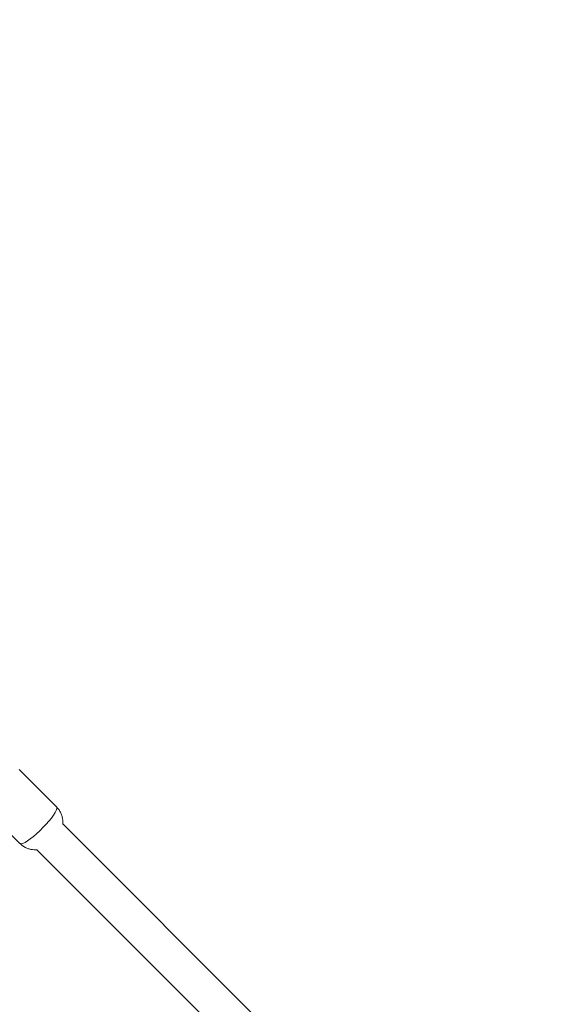
# Model space of a CAD drawing. Units: millimetres. Extents: x -850 to 12904, y -653 to 8359.
# Drawn here: x 4859 to 5113, y 4649 to 5106 of the extents above; entities that cross this region are included whole.
import ezdxf

# ---------------------------------------------------------------- set-up
doc = ezdxf.new("R2010")
doc.units = ezdxf.units.MM
doc.layers.add('Dimensions', color=7, linetype='Continuous')
doc.styles.get("Standard").update_dxf_attribs({"font": 'arial.ttf'})
doc.dimstyles.new('Leikkiset keinu', dxfattribs={"dimtxt": 150, "dimasz": 2.5, "dimexe": 0.06, "dimexo": 0.625, "dimtad": 0, "dimtih": 1, "dimtoh": 1, "dimdec": 0, "dimtxsty": 'Standard', "dimcen": 2.5, "dimadec": 0, "dimazin": 0, "dimtfac": 1, "dimtmove": 0, "dimatfit": 3, "dimfxl": 1, "dimarcsym": 0})

# ---------------------------------------------------------------- blocks, each defined once
blk = doc.blocks.new('*D2')
at = {"layer": 'Defpoints', "color": 0}
for p in [(4737.36, 6986.59), (-622.54, 587.29), (6906.34, 587.29)]:
    blk.add_point(p, dxfattribs=at)
at = {"layer": 'Dimensions', "color": 0, "lineweight": -2}
for p, q in [((4736.73, 6986.59), (-622.6, 6986.59)), ((-622.54, 6984.09), (-622.54, 3864.14)), ((-622.54, 589.79), (-622.54, 3709.74)), ((6905.71, 587.29), (-622.6, 587.29))]:
    blk.add_line(p, q, dxfattribs=at)
at = {"layer": 'Dimensions', "color": 0}
for points in [[(-622.12, 6984.09), (-622.96, 6984.09), (-622.54, 6986.59)], [(-622.96, 589.79), (-622.12, 589.79), (-622.54, 587.29)]]:
    blk.add_solid(points, dxfattribs=at)
at = {"layer": 'Dimensions', "color": 0, "lineweight": 5, "insert": (-622.54, 3786.94), "char_height": 150, "attachment_point": 5}
blk.add_mtext('6399', dxfattribs=at)
blk = doc.blocks.new('*D5')
at = {"layer": 'Defpoints', "color": 0}
for p in [(142.63, 4974.25), (4721.38, 4974.25), (6906.34, 2597.91)]:
    blk.add_point(p, dxfattribs=at)
at = {"layer": 'Dimensions', "color": 0, "lineweight": -2}
for p, q in [((4720.75, 4974.25), (142.57, 4974.25)), ((142.63, 4971.75), (142.63, 3863.28)), ((142.63, 2600.41), (142.63, 3708.88)), ((6905.71, 2597.91), (142.57, 2597.91))]:
    blk.add_line(p, q, dxfattribs=at)
at = {"layer": 'Dimensions', "color": 0}
for points in [[(143.05, 4971.75), (142.21, 4971.75), (142.63, 4974.25)], [(142.21, 2600.41), (143.05, 2600.41), (142.63, 2597.91)]]:
    blk.add_solid(points, dxfattribs=at)
at = {"layer": 'Dimensions', "color": 0, "lineweight": 5, "insert": (142.63, 3786.08), "char_height": 150, "attachment_point": 5}
blk.add_mtext('2376', dxfattribs=at)

msp = doc.modelspace()

# ---------------------------------------------------------------- linework, layer by layer
at = {"linetype": 'Continuous', "lineweight": 5}
for p, q in [((4876.06, 4741.04), (4858.72, 4758.38)), ((4841.75, 4741.4), (4859.09, 4724.07)), ((5560.09, 4052.06), (4878.96, 4733.19)), ((4866.96, 4721.15), (5548.07, 4040.03))]:
    msp.add_line(p, q, dxfattribs=at)
at = {"linetype": 'Continuous', "lineweight": 5, "flags": 128}
msp.add_lwpolyline([(4876.06, 4741.04), (4876.19, 4740.81), (4876.18, 4740.23), (4875.92, 4739.43), (4875.4, 4738.41), (4874.64, 4737.22), (4873.67, 4735.88), (4872.51, 4734.45), (4871.2, 4732.95), (4869.78, 4731.45), (4868.3, 4729.97), (4866.79, 4728.58), (4865.31, 4727.31), (4863.89, 4726.19), (4862.59, 4725.27), (4861.44, 4724.57), (4860.47, 4724.12), (4859.72, 4723.92), (4859.21, 4723.98), (4859.09, 4724.07)], dxfattribs=at)
at = {"linetype": 'Continuous', "lineweight": 5}
for points, knots in [([(4878.95, 4732.88), (4878.98, 4733.32), (4879.05, 4734.3), (4878.87, 4735.82), (4878.43, 4737.41), (4877.72, 4738.93), (4876.92, 4740.15), (4876.27, 4740.78), (4876.03, 4741.01)], [0, 0, 0, 0, 0.14829, 0.328159, 0.5124, 0.699298, 0.88766, 1, 1, 1, 1]), ([(4859.12, 4724.1), (4859.32, 4723.88), (4859.93, 4723.24), (4861.14, 4722.45), (4862.62, 4721.73), (4864.13, 4721.29), (4865.61, 4721.11), (4866.65, 4721.08), (4867.18, 4721.17), (4867.24, 4721.18)], [0, 0, 0, 0, 0.101603, 0.295195, 0.478458, 0.652828, 0.819159, 0.977973, 1, 1, 1, 1])]:
    msp.add_open_spline(points, degree=3, knots=knots, dxfattribs=at)

# ---------------------------------------------------------------- dimensions: what is measured, and where the dimension line sits
at = {"layer": 'Dimensions', "lineweight": 5}
for base, p1, p2, picture, middle in [((-622.54, 587.29), (4737.36, 6986.59), (6906.34, 587.29), '*D2', (-622.54, 3786.94)), ((142.63, 4974.25), (6906.34, 2597.91), (4721.38, 4974.25), '*D5', (142.63, 3786.08))]:
    dim = msp.add_linear_dim(base=base, p1=p1, p2=p2, angle=90, dimstyle='Leikkiset keinu', dxfattribs=at)
    dim.commit()
    dim.dimension.update_dxf_attribs({"geometry": picture, "text_midpoint": middle})

doc.saveas('drawing.dxf')
